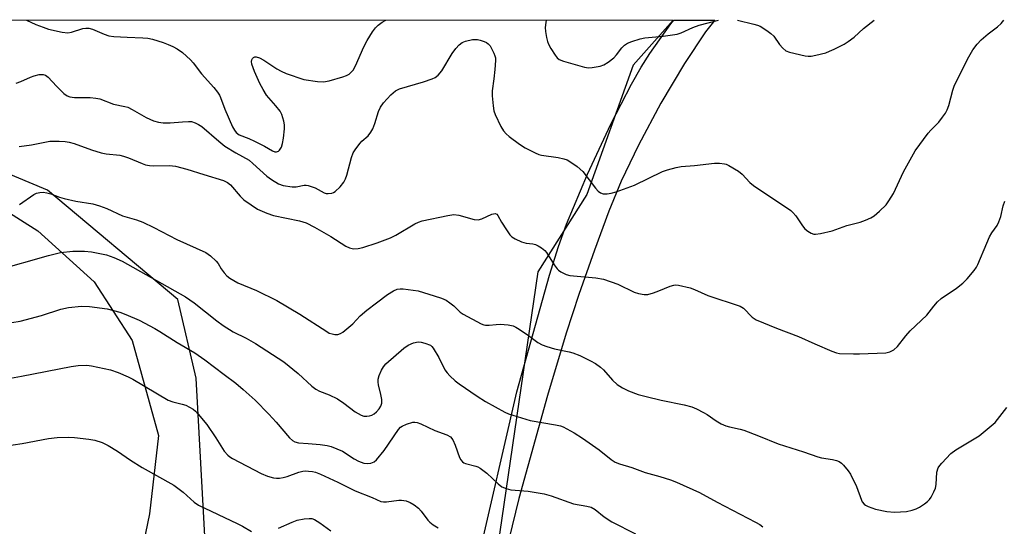
# Model space of a CAD drawing. Units: inches. Extents: x 1183770 to 1189770, y 549457 to 553457.
# Drawn here: x 1186612 to 1186897, y 553310 to 553457 of the extents above; entities that cross this region are included whole.
import ezdxf

# ---------------------------------------------------------------- set-up
doc = ezdxf.new("R2010")
doc.units = ezdxf.units.IN
doc.header["$MEASUREMENT"] = 0
for name, color, linetype in [('NTRL-Farm Land', 3, 'Continuous'), ('NTRL-Trees', 3, 'Continuous'), ('TRANS-Driveway', 251, 'Continuous'), ('Undefined', 1, 'Continuous')]:
    doc.layers.add(name, color=color, linetype=linetype)

msp = doc.modelspace()

# ---------------------------------------------------------------- linework, layer by layer
at = {"layer": 'NTRL-Farm Land'}
msp.add_polyline3d([(1186598.25, 553407.76, 0), (1186617.4, 553395.71, 0), (1186633.74, 553380.95, 0), (1186644.76, 553363.96, 0), (1186652.38, 553336.44, 0), (1186649.72, 553313.69, 0), (1186643.74, 553284.77, 0), (1186646.8, 553260.09, 0), (1186658.09, 553245.63, 0), (1186681, 553238.59, 0), (1186711.01, 553243.19, 0), (1186740.02, 553243.42, 0), (1186767.67, 553229.86, 0), (1186781.63, 553210.07, 0), (1186789.43, 553193.14, 0), (1186789.34, 553172.87, 0), (1186771.03, 553150.83, 0), (1186747.5, 553133.7, 0), (1186717.89, 553088.42, 0), (1186708.83, 553049.61, 0), (1186706.24, 553015.97, 0)], dxfattribs=at)
at = {"layer": 'NTRL-Trees'}
msp.add_lwpolyline([(1185704.47, 553456.89), (1186801.53, 553456.77), (1186789.9, 553443.68), (1186776.54, 553406.22), (1186762.26, 553383.88), (1186748.8, 553291.33), (1186708.32, 553264.99), (1186675.39, 553272.46), (1186666.46, 553295.04), (1186663.33, 553353), (1186658.02, 553375.8), (1186620.18, 553407.54), (1186589.83, 553420.11), (1186568.52, 553421.17), (1186537.82, 553418.57), (1186505.67, 553415.85), (1186439.63, 553384.96), (1186365.06, 553334.89), (1186349.49, 553313.42), (1186325.65, 553280.56)], dxfattribs=at)
at = {"layer": 'TRANS-Driveway'}
msp.add_lwpolyline([(1186744.89, 553300.05), (1186756.19, 553349.1), (1186765.66, 553382.9), (1186768.25, 553391.15), (1186770.58, 553397.61), (1186776.72, 553412.13), (1186783.44, 553426.58), (1186789.45, 553438.23), (1186792.23, 553443.1), (1186794.74, 553447.09), (1186800.88, 553455.67), (1186801.74, 553456.77), (1186813.64, 553456.77), (1186810.94, 553453.4), (1186804.78, 553444.16), (1186797.98, 553432.69), (1186791.45, 553420.56), (1186786.49, 553410.15), (1186782.93, 553401.39), (1186778.7, 553390.1), (1186774.19, 553377.28), (1186770.51, 553366.07), (1186765.15, 553348.05), (1186756.77, 553318.19), (1186742.48, 553259.59)], dxfattribs=at)
at = {"layer": 'Undefined'}
for points, elevation in [([(1186612.1, 553403.39), (1186616.25, 553406.25), (1186617.03, 553406.61), (1186617.97, 553406.85), (1186618.9, 553406.89), (1186620.01, 553406.73), (1186621.13, 553406.42), (1186623.66, 553405.46), (1186625.06, 553405.08), (1186628.43, 553404.36), (1186633.35, 553403.52), (1186635.23, 553402.95), (1186637.35, 553402.19), (1186641.98, 553400.04), (1186646.01, 553398.86), (1186647.86, 553398.2), (1186651.02, 553396.71), (1186657.64, 553393.23), (1186666.06, 553389.46), (1186667.43, 553388.47), (1186669.12, 553386.91), (1186669.65, 553386.23), (1186670.52, 553384.72), (1186671.37, 553383.52), (1186672.15, 553382.65), (1186673.08, 553381.96), (1186675.38, 553380.68), (1186680.77, 553378.45), (1186686.64, 553375.58), (1186693.34, 553371.6), (1186701.12, 553366.54), (1186701.88, 553366.12), (1186702.67, 553365.84), (1186703.5, 553365.7), (1186704.31, 553365.7), (1186705.07, 553365.95), (1186705.78, 553366.39), (1186708.73, 553368.74), (1186710.84, 553371.07), (1186712.71, 553372.78), (1186715.58, 553374.84), (1186718.77, 553377.29), (1186720.52, 553378.35), (1186721.55, 553378.81), (1186722.38, 553378.94), (1186723.24, 553378.9), (1186727.6, 553378.3), (1186732.29, 553376.93), (1186734.42, 553376.21), (1186735.7, 553375.62), (1186736.85, 553374.85), (1186737.94, 553373.98), (1186739.82, 553372.2), (1186740.69, 553371.54), (1186745.84, 553368.78), (1186746.61, 553368.51), (1186747.15, 553368.44), (1186748.25, 553368.44), (1186750.19, 553368.63), (1186751.36, 553368.65), (1186753.72, 553368.5), (1186755.14, 553368.23), (1186755.91, 553367.86), (1186756.9, 553367.24), (1186759.56, 553365.39), (1186762.31, 553363.36), (1186763.53, 553362.65), (1186764.9, 553362.17), (1186767.16, 553361.54), (1186771.4, 553360.67), (1186772.49, 553360.38), (1186774.49, 553359.57), (1186777.54, 553358.09), (1186779.05, 553357.29), (1186780.5, 553356.27), (1186781.3, 553355.47), (1186783.93, 553352.48), (1186785.33, 553351.19), (1186786.81, 553350.26), (1186788.63, 553349.33), (1186791.42, 553348.34), (1186793.7, 553347.72), (1186798.03, 553346.68), (1186804.7, 553345.34), (1186806.93, 553344.75), (1186808.26, 553344.18), (1186810.34, 553343.09), (1186811.34, 553342.48), (1186814.01, 553340.65), (1186815.48, 553339.84), (1186816.75, 553339.27), (1186817.82, 553338.97), (1186820.93, 553338.29), (1186821.97, 553337.97), (1186826.3, 553336.34), (1186831.98, 553334.03), (1186839.32, 553331.73), (1186843.43, 553330.23), (1186844.56, 553329.98), (1186847.73, 553329.51), (1186848.84, 553329.22), (1186849.62, 553328.91), (1186850.32, 553328.44), (1186850.94, 553327.82), (1186852.29, 553326.23), (1186852.95, 553325.27), (1186854.64, 553321.61), (1186856.08, 553317.69), (1186856.35, 553317.17), (1186856.84, 553316.57), (1186857.24, 553316.25), (1186858.01, 553315.84), (1186860.16, 553315.13), (1186863.44, 553314.45), (1186865.7, 553314.18), (1186869.13, 553314.44), (1186870.82, 553314.76), (1186871.91, 553315.18), (1186872.94, 553315.71), (1186874.36, 553316.63), (1186875.25, 553317.31), (1186875.82, 553317.9), (1186876.29, 553318.6), (1186877.11, 553320.11), (1186877.56, 553321.15), (1186877.77, 553322.27), (1186877.96, 553325.77), (1186878.36, 553327.04), (1186878.81, 553327.75), (1186879.37, 553328.44), (1186882.03, 553331.26), (1186883.42, 553332.32), (1186890.17, 553336.37), (1186892, 553337.75), (1186894.81, 553340.2), (1186898.25, 553344.51)], 374), ([(1186605.43, 553384.31), (1186620.52, 553388.61), (1186623.93, 553389.42), (1186627.5, 553389.86), (1186630.95, 553389.84), (1186632.98, 553389.59), (1186637.3, 553388.78), (1186639.46, 553388.03), (1186641.81, 553386.98), (1186660.23, 553376.6), (1186662.71, 553374.9), (1186669.24, 553369.67), (1186671.1, 553368.31), (1186674.02, 553366.5), (1186677.74, 553364.61), (1186680.46, 553363.08), (1186688.68, 553357.74), (1186692.85, 553354.35), (1186696.85, 553350.75), (1186698, 553349.82), (1186698.99, 553349.29), (1186701.87, 553348.18), (1186704.2, 553347.09), (1186706.13, 553345.8), (1186709.41, 553343.31), (1186711.11, 553342.28), (1186711.89, 553342.05), (1186712.71, 553341.99), (1186713.52, 553342.08), (1186714.24, 553342.36), (1186714.92, 553342.75), (1186715.55, 553343.27), (1186716.31, 553344.17), (1186716.78, 553344.91), (1186717.08, 553345.81), (1186717.08, 553346.88), (1186716.83, 553348.3), (1186716.1, 553351.06), (1186716.02, 553351.9), (1186716.07, 553352.74), (1186716.35, 553353.83), (1186717.01, 553355.39), (1186717.59, 553356.33), (1186718.28, 553357.18), (1186723.44, 553361.7), (1186724.7, 553362.58), (1186726.29, 553363.23), (1186727.65, 553363.55), (1186728.49, 553363.51), (1186729.6, 553363.22), (1186731.17, 553362.55), (1186731.6, 553362.2), (1186731.97, 553361.77), (1186733.65, 553359.05), (1186735.38, 553355.47), (1186736, 553354.57), (1186736.82, 553353.72), (1186738.37, 553352.31), (1186739.52, 553351.41), (1186744.73, 553347.84), (1186747.12, 553346.3), (1186752.78, 553343.2), (1186753.79, 553342.72), (1186755.03, 553342.27), (1186760.12, 553340.8), (1186767.42, 553339.54), (1186768.85, 553339.22), (1186769.68, 553338.93), (1186772.82, 553337.21), (1186775.29, 553335.66), (1186780.07, 553332.29), (1186783.53, 553329.49), (1186784.72, 553328.69), (1186785.99, 553328.19), (1186789.55, 553327.15), (1186793.43, 553325.66), (1186797.67, 553324.54), (1186800.8, 553323.56), (1186802.46, 553322.93), (1186809.14, 553319.92), (1186814.29, 553317.08), (1186825.35, 553311.36), (1186826.61, 553310.63), (1186827.51, 553309.93)], 376), ([(1186600.1, 553367.6), (1186612.29, 553369.57), (1186618.47, 553371.17), (1186624.1, 553373.05), (1186626.33, 553373.48), (1186630.09, 553373.88), (1186632.35, 553373.83), (1186637.49, 553373.17), (1186641.2, 553372.15), (1186642.87, 553371.53), (1186646.72, 553369.86), (1186651.29, 553367.4), (1186652.8, 553366.52), (1186657.79, 553363.34), (1186662.87, 553360.34), (1186665.78, 553358.35), (1186671.41, 553354.07), (1186674.83, 553351.58), (1186676.95, 553349.76), (1186680.34, 553346.64), (1186684.39, 553342.58), (1186686.5, 553340.26), (1186690.3, 553335.74), (1186691.18, 553335.01), (1186691.9, 553334.58), (1186692.91, 553334.31), (1186695.77, 553334.14), (1186699.27, 553333.78), (1186701.3, 553333.52), (1186702.44, 553333.27), (1186704.09, 553332.61), (1186705.69, 553331.84), (1186709.08, 553329.65), (1186710.33, 553328.99), (1186711.88, 553328.4), (1186713.01, 553328.31), (1186713.86, 553328.42), (1186714.4, 553328.58), (1186714.89, 553328.83), (1186715.52, 553329.39), (1186717.77, 553332.1), (1186721.93, 553338.19), (1186722.53, 553338.8), (1186722.98, 553339.13), (1186724.22, 553339.74), (1186726.11, 553340.25), (1186726.62, 553340.28), (1186727.3, 553340.21), (1186728.4, 553339.81), (1186732.42, 553337.87), (1186735.97, 553336.64), (1186736.95, 553336.05), (1186737.69, 553335.18), (1186738.39, 553333.6), (1186739.65, 553330.07), (1186739.97, 553329.42), (1186740.43, 553328.8), (1186740.84, 553328.49), (1186741.31, 553328.27), (1186744.34, 553327.57), (1186744.87, 553327.36), (1186745.62, 553326.94), (1186747.5, 553325.55), (1186750.81, 553322.38), (1186751.92, 553321.55), (1186753.16, 553321.03), (1186754.49, 553320.7), (1186759.52, 553320.28), (1186764.13, 553319.5), (1186766.17, 553318.9), (1186772.68, 553316.63), (1186776.47, 553316), (1186777.75, 553315.63), (1186778.92, 553314.99), (1186781.57, 553312.87), (1186783.8, 553311.45), (1186790.65, 553307.97)], 378), ([(1186605.1, 553352.24), (1186612.71, 553353.6), (1186627.05, 553356.41), (1186629.05, 553356.69), (1186631.57, 553356.76), (1186632.98, 553356.65), (1186638.44, 553355.46), (1186640.65, 553354.71), (1186643.61, 553353.44), (1186644.92, 553352.78), (1186655.16, 553346.7), (1186656.49, 553346.17), (1186659.26, 553345.5), (1186660.33, 553345.17), (1186661.38, 553344.64), (1186662.37, 553344.01), (1186663.1, 553343.43), (1186663.86, 553342.65), (1186666.36, 553339.62), (1186669.02, 553335.79), (1186671.43, 553331.89), (1186672.46, 553330.71), (1186673.09, 553330.22), (1186673.83, 553329.79), (1186682.16, 553325.46), (1186683.97, 553324.6), (1186685.66, 553324.14), (1186686.53, 553324.06), (1186687.39, 553324.09), (1186688.54, 553324.23), (1186689.65, 553324.51), (1186693.06, 553325.78), (1186694.17, 553326.08), (1186695.01, 553326.15), (1186695.86, 553326.12), (1186696.99, 553325.99), (1186697.83, 553325.79), (1186699.3, 553325.24), (1186704.38, 553322.95), (1186709.41, 553320.44), (1186714.28, 553318.5), (1186716.82, 553317.34), (1186717.61, 553317.21), (1186718.44, 553317.22), (1186722.03, 553317.66), (1186722.84, 553317.69), (1186724.13, 553317.46), (1186725.35, 553317.03), (1186726.49, 553316.38), (1186727.75, 553315.37), (1186728.53, 553314.47), (1186730.43, 553311.9), (1186731.03, 553311.28), (1186731.95, 553310.56), (1186733.44, 553309.64)], 380), ([(1186604.89, 553332.92), (1186612.81, 553334.15), (1186620.51, 553335.53), (1186622.97, 553335.83), (1186626.26, 553335.93), (1186628.06, 553335.88), (1186632.19, 553335.36), (1186633.95, 553335.06), (1186636, 553334.39), (1186637.77, 553333.51), (1186640.5, 553331.88), (1186644.21, 553329.31), (1186647.61, 553327.2), (1186656.77, 553322.07), (1186659.5, 553319.98), (1186662.7, 553317.13), (1186663.93, 553316.24), (1186675.15, 553310.94), (1186676.69, 553310.16), (1186679.33, 553308.61)], 382), ([(1186687.11, 553309.58), (1186691.1, 553311.34), (1186692.54, 553311.85), (1186694.55, 553312.25), (1186695.99, 553312.42), (1186696.82, 553312.37), (1186697.61, 553312.08), (1186699.1, 553311.16), (1186702.29, 553308.84)], 382)]:
    msp.add_lwpolyline(points, dxfattribs=dict(at, elevation=elevation))
for points in [[(1186611.14, 553438.5, 370), (1186612.49, 553439, 370), (1186615.23, 553440.22, 370), (1186616.36, 553440.62, 370), (1186617.81, 553440.98, 370), (1186618.93, 553441.02, 370), (1186619.6, 553440.78, 370), (1186620.41, 553440.22, 370), (1186622.79, 553437.6, 370), (1186624.96, 553435.55, 370), (1186625.91, 553434.88, 370), (1186626.64, 553434.59, 370), (1186627.98, 553434.38, 370), (1186632.52, 553434.38, 370), (1186634.24, 553434.19, 370), (1186635.37, 553433.95, 370), (1186639.32, 553432.45, 370), (1186642.64, 553431.76, 370), (1186643.47, 553431.52, 370), (1186644.77, 553430.89, 370), (1186648.79, 553428.55, 370), (1186650.95, 553427.61, 370), (1186652.34, 553427.17, 370), (1186653.75, 553427.01, 370), (1186655.73, 553426.99, 370), (1186659.35, 553427.34, 370), (1186661.09, 553427.42, 370), (1186661.95, 553427.35, 370), (1186662.99, 553427.03, 370), (1186663.99, 553426.56, 370), (1186664.94, 553425.94, 370), (1186669.81, 553421.7, 370), (1186671.62, 553420.28, 370), (1186674.8, 553418.33, 370), (1186678.6, 553416.15, 370), (1186679.74, 553415.21, 370), (1186683.73, 553411.57, 370), (1186685.15, 553410.57, 370), (1186687.14, 553409.37, 370), (1186688.47, 553408.84, 370), (1186691.08, 553408.45, 370), (1186692.23, 553408.49, 370), (1186694.54, 553408.97, 370), (1186695.2, 553408.99, 370), (1186695.73, 553408.9, 370), (1186697.82, 553408.16, 370), (1186700.4, 553406.76, 370), (1186700.94, 553406.57, 370), (1186701.5, 553406.49, 370), (1186702.62, 553406.61, 370), (1186703.12, 553406.82, 370), (1186703.58, 553407.12, 370), (1186705.04, 553408.44, 370), (1186706.08, 553409.78, 370), (1186706.61, 553410.78, 370), (1186706.99, 553411.82, 370), (1186708.3, 553416.94, 370), (1186708.81, 553418.31, 370), (1186709.57, 553419.52, 370), (1186710.77, 553421.13, 370), (1186711.34, 553421.72, 370), (1186713.1, 553423.26, 370), (1186713.94, 553424.28, 370), (1186714.45, 553425.27, 370), (1186715.1, 553426.81, 370), (1186716.17, 553430.26, 370), (1186716.74, 553431.56, 370), (1186717.54, 553432.76, 370), (1186719.73, 553435.14, 370), (1186721.03, 553436.28, 370), (1186722.17, 553436.84, 370), (1186729.17, 553438.89, 370), (1186731.69, 553439.73, 370), (1186732.59, 553440.14, 370), (1186733.41, 553440.82, 370), (1186734.49, 553442.11, 370), (1186737.48, 553447.11, 370), (1186738.5, 553448.55, 370), (1186739.49, 553449.63, 370), (1186740.37, 553450.29, 370), (1186741.38, 553450.7, 370), (1186743.39, 553451.11, 370), (1186744.25, 553451.19, 370), (1186744.82, 553451.15, 370), (1186745.64, 553450.96, 370), (1186746.71, 553450.59, 370), (1186747.46, 553450.24, 370), (1186747.9, 553449.93, 370), (1186748.45, 553449.29, 370), (1186748.9, 553448.55, 370), (1186749.56, 553447.24, 370), (1186749.88, 553446.43, 370), (1186749.99, 553445.88, 370), (1186750.03, 553445.04, 370), (1186749.88, 553442.49, 370), (1186749.6, 553439.71, 370), (1186749.05, 553436.27, 370), (1186749.09, 553434.83, 370), (1186749.38, 553431.93, 370), (1186749.6, 553430.51, 370), (1186749.97, 553429.4, 370), (1186751.63, 553425.91, 370), (1186752.4, 553424.66, 370), (1186753.17, 553423.81, 370), (1186754.01, 553423.02, 370), (1186756.99, 553420.82, 370), (1186758.67, 553419.75, 370), (1186761.51, 553418.31, 370), (1186762.57, 553417.88, 370), (1186763.39, 553417.68, 370), (1186768.17, 553416.95, 370), (1186769.8, 553416.62, 370), (1186770.76, 553416.27, 370), (1186771.89, 553415.62, 370), (1186773.7, 553414.35, 370), (1186775.31, 553412.9, 370), (1186779.04, 553408.04, 370), (1186779.82, 553407.2, 370), (1186780.5, 553406.72, 370), (1186781.28, 553406.46, 370), (1186782.43, 553406.41, 370), (1186783.59, 553406.6, 370), (1186785.01, 553407.04, 370), (1186790.34, 553408.91, 370), (1186798.45, 553412.9, 370), (1186799.85, 553413.38, 370), (1186802.43, 553414.09, 370), (1186803.88, 553414.36, 370), (1186807.68, 553414.67, 370), (1186813.5, 553415.33, 370), (1186814.95, 553415.35, 370), (1186816.37, 553415.17, 370), (1186816.92, 553415.02, 370), (1186817.71, 553414.68, 370), (1186820.44, 553413.03, 370), (1186821.49, 553412.12, 370), (1186823.76, 553409.73, 370), (1186824.84, 553408.81, 370), (1186835.6, 553401.62, 370), (1186836.24, 553401.07, 370), (1186837.11, 553400.06, 370), (1186838.99, 553397.2, 370), (1186839.69, 553396.3, 370), (1186840.55, 553395.61, 370), (1186841.51, 553395.06, 370), (1186842.27, 553394.8, 370), (1186842.81, 553394.77, 370), (1186844.21, 553394.96, 370), (1186847.59, 553395.7, 370), (1186851.86, 553397.23, 370), (1186855.72, 553398.23, 370), (1186857.3, 553398.8, 370), (1186858.82, 553399.48, 370), (1186859.78, 553400.06, 370), (1186861.34, 553401.42, 370), (1186863.24, 553403.29, 370), (1186864.07, 553404.41, 370), (1186865.35, 553406.56, 370), (1186868.29, 553412.8, 370), (1186871.65, 553418.91, 370), (1186875.41, 553424.04, 370), (1186876.16, 553424.9, 370), (1186878.55, 553427.25, 370), (1186879.61, 553428.61, 370), (1186880.41, 553429.81, 370), (1186880.9, 553430.78, 370), (1186881.39, 553432.06, 370), (1186882.56, 553436.52, 370), (1186883.04, 553437.88, 370), (1186887.18, 553446.14, 370), (1186888.39, 553448.17, 370), (1186889.62, 553449.82, 370), (1186890.84, 553451.07, 370), (1186892.8, 553452.81, 370), (1186895.53, 553454.85, 370), (1186896.59, 553455.82, 370), (1186897.37, 553456.76, 370)], [(1186614.08, 553456.79, 368), (1186616.81, 553455.5, 368), (1186618.9, 553454.68, 368), (1186620.51, 553454.16, 368), (1186624.43, 553453.28, 368), (1186626.11, 553453.1, 368), (1186627.19, 553453.31, 368), (1186630.46, 553454.34, 368), (1186631.33, 553454.48, 368), (1186632.17, 553454.47, 368), (1186633.22, 553454.19, 368), (1186636.61, 553452.68, 368), (1186637.99, 553452.24, 368), (1186639.44, 553452.06, 368), (1186643.26, 553451.79, 368), (1186647.83, 553451.68, 368), (1186649.23, 553451.55, 368), (1186650.63, 553451.24, 368), (1186653.77, 553450.27, 368), (1186655.17, 553449.75, 368), (1186656.52, 553449.15, 368), (1186657.82, 553448.41, 368), (1186659.3, 553447.41, 368), (1186661.63, 553445.24, 368), (1186662.4, 553444.38, 368), (1186664.88, 553441.16, 368), (1186668.39, 553437.2, 368), (1186669.43, 553435.92, 368), (1186670.02, 553435.03, 368), (1186670.34, 553434.39, 368), (1186671.56, 553430.99, 368), (1186673.8, 553425.87, 368), (1186674.35, 553424.84, 368), (1186674.84, 553424.24, 368), (1186675.78, 553423.55, 368), (1186678.58, 553422.44, 368), (1186680.17, 553421.7, 368), (1186683.05, 553420.24, 368), (1186685.4, 553418.86, 368), (1186686.07, 553418.63, 368), (1186686.52, 553418.61, 368), (1186687.14, 553418.81, 368), (1186687.48, 553419.12, 368), (1186688, 553419.98, 368), (1186688.34, 553420.99, 368), (1186688.63, 553422.6, 368), (1186688.88, 553425.27, 368), (1186688.88, 553426.44, 368), (1186688.69, 553427.53, 368), (1186688.13, 553429.38, 368), (1186687.62, 553430.37, 368), (1186686.41, 553431.96, 368), (1186683.7, 553434.99, 368), (1186682.69, 553436.62, 368), (1186681.78, 553438.39, 368), (1186680.22, 553441.87, 368), (1186679.43, 553444.05, 368), (1186679.35, 553444.81, 368), (1186679.44, 553445.27, 368), (1186679.64, 553445.66, 368), (1186679.94, 553445.95, 368), (1186680.31, 553446.1, 368), (1186680.72, 553446.13, 368), (1186681.65, 553445.88, 368), (1186682.87, 553445.2, 368), (1186686.71, 553442.63, 368), (1186687.91, 553441.97, 368), (1186689.38, 553441.34, 368), (1186694.45, 553439.56, 368), (1186698.46, 553438.99, 368), (1186700.17, 553438.9, 368), (1186701.86, 553439.22, 368), (1186705.76, 553440.31, 368), (1186706.83, 553440.74, 368), (1186707.59, 553441.15, 368), (1186708.25, 553441.66, 368), (1186708.79, 553442.27, 368), (1186709.47, 553443.49, 368), (1186711.89, 553449.06, 368), (1186712.89, 553450.85, 368), (1186714.42, 553453.34, 368), (1186715.25, 553454.52, 368), (1186716.07, 553455.32, 368), (1186717.23, 553456.19, 368), (1186718.23, 553456.78, 368)], [(1186764.71, 553456.78, 368), (1186764.58, 553456.07, 368), (1186764.43, 553454.63, 368), (1186764.53, 553453.45, 368), (1186764.84, 553451.7, 368), (1186765.12, 553450.57, 368), (1186765.4, 553449.81, 368), (1186766.09, 553448.53, 368), (1186767.36, 553446.57, 368), (1186767.88, 553445.89, 368), (1186768.5, 553445.36, 368), (1186769.76, 553444.83, 368), (1186775.85, 553443.09, 368), (1186776.96, 553442.93, 368), (1186778.09, 553443, 368), (1186780.36, 553443.44, 368), (1186781.43, 553443.84, 368), (1186782.67, 553444.62, 368), (1186784.31, 553445.89, 368), (1186785.08, 553446.72, 368), (1186786.63, 553448.72, 368), (1186787.39, 553449.49, 368), (1186788.26, 553450.05, 368), (1186789.57, 553450.57, 368), (1186791.95, 553451.35, 368), (1186793.29, 553451.67, 368), (1186798.62, 553452.09, 368), (1186802.73, 553452.74, 368), (1186803.84, 553453.12, 368), (1186807.24, 553454.6, 368), (1186809.08, 553455.26, 368), (1186814.71, 553456.77, 368)], [(1186820.21, 553456.77, 368), (1186824.93, 553455.64, 368), (1186825.95, 553455.32, 368), (1186826.72, 553454.97, 368), (1186828.7, 553453.77, 368), (1186829.88, 553452.92, 368), (1186830.66, 553452.09, 368), (1186832.37, 553449.72, 368), (1186833.3, 553448.6, 368), (1186834.16, 553447.87, 368), (1186835.21, 553447.46, 368), (1186839.77, 553446.46, 368), (1186840.63, 553446.33, 368), (1186841.49, 553446.32, 368), (1186842.92, 553446.58, 368), (1186845.77, 553447.33, 368), (1186846.86, 553447.74, 368), (1186848.18, 553448.35, 368), (1186851.04, 553449.79, 368), (1186852.24, 553450.53, 368), (1186854, 553451.86, 368), (1186856.72, 553454.34, 368), (1186859.82, 553456.77, 368)], [(1186612, 553420.17, 372), (1186615.55, 553420.6, 372), (1186620.91, 553421.66, 372), (1186621.79, 553421.71, 372), (1186623.57, 553421.67, 372), (1186625.35, 553421.57, 372), (1186626.52, 553421.43, 372), (1186627.93, 553421.01, 372), (1186632.93, 553419.18, 372), (1186635.8, 553418.34, 372), (1186637.21, 553418.07, 372), (1186641.12, 553417.65, 372), (1186642.25, 553417.4, 372), (1186643.65, 553416.88, 372), (1186647.6, 553415.2, 372), (1186648.63, 553414.85, 372), (1186649.8, 553414.64, 372), (1186650.98, 553414.54, 372), (1186655.58, 553414.63, 372), (1186657.3, 553414.44, 372), (1186660.58, 553413.63, 372), (1186665.5, 553412.02, 372), (1186671.2, 553410.32, 372), (1186672.4, 553409.72, 372), (1186673.24, 553409.08, 372), (1186676.07, 553405.78, 372), (1186677.1, 553404.74, 372), (1186679.18, 553403.23, 372), (1186681.1, 553402.01, 372), (1186683.8, 553400.86, 372), (1186685.73, 553400.19, 372), (1186693.23, 553398.58, 372), (1186695.14, 553398.01, 372), (1186697.54, 553396.8, 372), (1186702.33, 553394.1, 372), (1186706.65, 553391.3, 372), (1186707.74, 553390.82, 372), (1186708.87, 553390.54, 372), (1186710.24, 553390.59, 372), (1186711.62, 553390.89, 372), (1186715.77, 553392.25, 372), (1186719.62, 553393.68, 372), (1186721.18, 553394.44, 372), (1186726.65, 553397.79, 372), (1186727.7, 553398.26, 372), (1186728.78, 553398.59, 372), (1186736.25, 553400.2, 372), (1186737.97, 553400.46, 372), (1186739.38, 553400.3, 372), (1186743.86, 553399.05, 372), (1186744.99, 553398.92, 372), (1186746.05, 553399.2, 372), (1186748.95, 553400.53, 372), (1186749.46, 553400.69, 372), (1186749.94, 553400.73, 372), (1186750.38, 553400.56, 372), (1186750.7, 553400.2, 372), (1186751.82, 553398.22, 372), (1186753.23, 553395.98, 372), (1186754.23, 553394.56, 372), (1186754.8, 553393.94, 372), (1186755.74, 553393.36, 372), (1186757.56, 553392.57, 372), (1186758.9, 553392.17, 372), (1186760.82, 553391.92, 372), (1186761.62, 553391.74, 372), (1186762.41, 553391.39, 372), (1186763.4, 553390.79, 372), (1186764.3, 553390.06, 372), (1186764.82, 553389.42, 372), (1186767.08, 553385.83, 372), (1186767.91, 553384.7, 372), (1186768.31, 553384.31, 372), (1186769, 553383.82, 372), (1186770.52, 553383.06, 372), (1186771.62, 553382.8, 372), (1186779.1, 553382.09, 372), (1186781.37, 553381.73, 372), (1186785.47, 553380.26, 372), (1186790.19, 553377.94, 372), (1186791.52, 553377.56, 372), (1186793.15, 553377.27, 372), (1186794.22, 553377.32, 372), (1186795.82, 553377.74, 372), (1186797.41, 553378.31, 372), (1186800.63, 553379.73, 372), (1186801.71, 553380, 372), (1186802.25, 553380.03, 372), (1186803.08, 553379.95, 372), (1186806.41, 553379.19, 372), (1186807.75, 553378.73, 372), (1186811.61, 553377.03, 372), (1186820.95, 553373.92, 372), (1186821.87, 553373.32, 372), (1186824.41, 553370.74, 372), (1186825.6, 553369.98, 372), (1186831.51, 553367.49, 372), (1186837.82, 553365.14, 372), (1186842.54, 553362.98, 372), (1186847.48, 553360.89, 372), (1186848.87, 553360.39, 372), (1186849.71, 553360.23, 372), (1186853.75, 553360.05, 372), (1186855.5, 553360.06, 372), (1186863.21, 553360.37, 372), (1186864.28, 553360.63, 372), (1186865.47, 553361.28, 372), (1186866.5, 553362.21, 372), (1186868.98, 553365.34, 372), (1186870.23, 553366.79, 372), (1186875.04, 553371.31, 372), (1186877.06, 553373.93, 372), (1186878.12, 553375.14, 372), (1186879.23, 553376.07, 372), (1186883.62, 553379.15, 372), (1186885.45, 553380.55, 372), (1186886.69, 553381.78, 372), (1186888.79, 553384.25, 372), (1186889.48, 553385.2, 372), (1186889.87, 553385.96, 372), (1186892.39, 553392.17, 372), (1186893.19, 553393.95, 372), (1186893.85, 553395.12, 372), (1186895.41, 553397.31, 372), (1186895.92, 553398.32, 372), (1186896.52, 553399.92, 372), (1186897.17, 553402.99, 372), (1186897.67, 553404.35, 372)]]:
    msp.add_polyline3d(points, dxfattribs=at)

doc.saveas('drawing.dxf')
